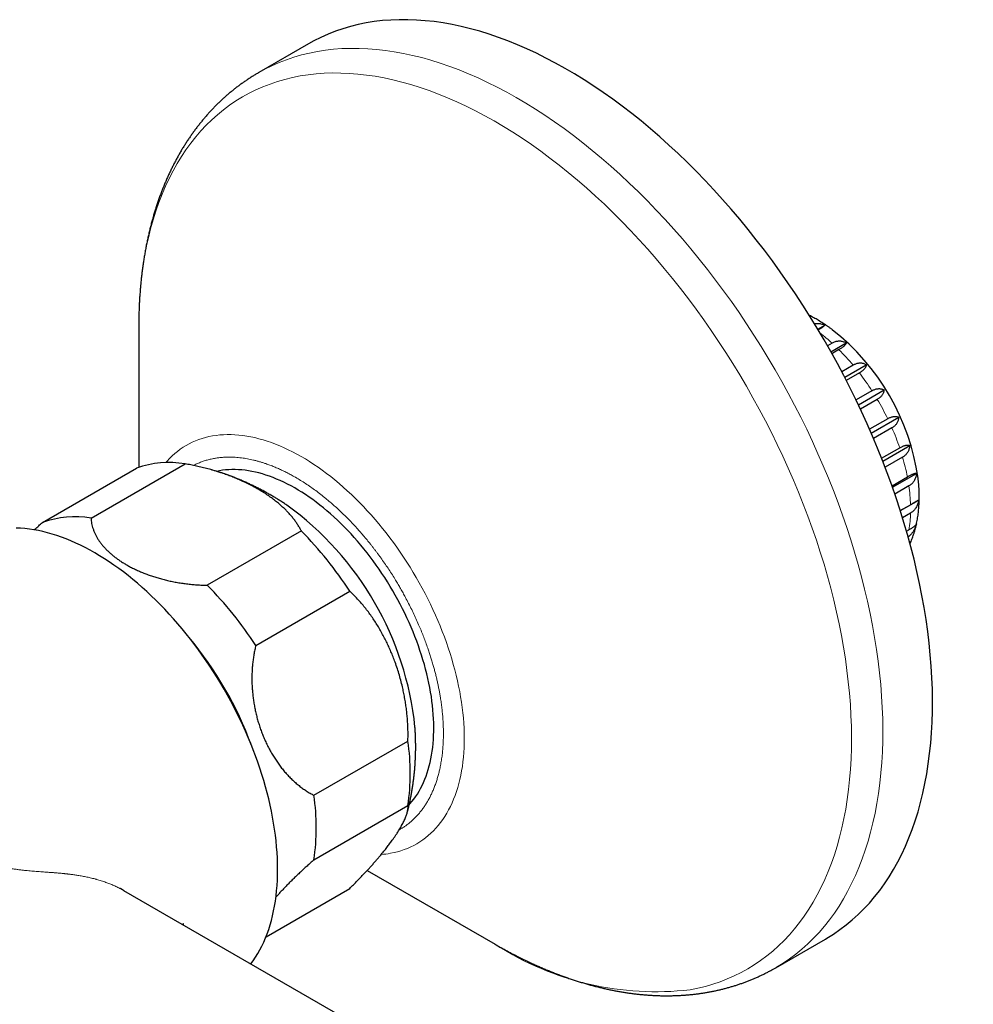
# Model space of a CAD drawing. Units: millimetres. Extents: x 8 to 782, y 12 to 403.
# Drawn here: x 614 to 679, y 191 to 258 of the extents above; entities that cross this region are included whole.
import ezdxf

# ---------------------------------------------------------------- set-up
doc = ezdxf.new("R2010")
doc.units = ezdxf.units.MM

msp = doc.modelspace()

# ---------------------------------------------------------------- linework, layer by layer
at = {"color": 7, "linetype": 'Continuous', "lineweight": 30}
for p, q in [((633.643, 256.392), (630.279, 254.45)), ((622.151, 237.278), (622.15, 237.2)), ((622.15, 237.2), (622.15, 227.706)), ((668.125, 237.064), (668.594, 237.334)), ((669.091, 236.122), (668.781, 235.943)), ((669.009, 235.54), (670.047, 236.139)), ((669.554, 235.681), (669.083, 235.408)), ((670.516, 234.632), (669.746, 234.187)), ((669.942, 233.813), (671.404, 234.657)), ((670.937, 234.107), (670.054, 233.597)), ((671.789, 232.901), (670.711, 232.279)), ((670.868, 231.952), (672.606, 232.955)), ((672.151, 232.316), (671.007, 231.656)), ((672.855, 231.007), (671.624, 230.296)), ((671.74, 230.032), (673.6, 231.106)), ((673.141, 230.386), (671.896, 229.668)), ((672.446, 228.325), (673.667, 229.03)), ((672.519, 228.139), (674.343, 229.192)), ((673.865, 228.402), (672.682, 227.719)), ((615.64, 223.979), (622.004, 227.653)), ((618.921, 224.273), (625.284, 227.946)), ((627.176, 227.515), (627.098, 227.537)), ((673.147, 226.456), (674.19, 227.059)), ((673.181, 226.359), (674.802, 227.295)), ((674.292, 226.451), (673.34, 225.901)), ((673.711, 224.78), (674.957, 225.499)), ((673.71, 224.78), (674.402, 225.179)), ((674.402, 224.616), (673.86, 224.303)), ((633.159, 223.401), (626.795, 219.727)), ((674.134, 223.381), (674.292, 223.471)), ((630.075, 215.647), (636.439, 219.321)), ((634.012, 205.499), (640.376, 209.173)), ((634.012, 201.126), (640.376, 204.8)), ((637.619, 200.411), (646.274, 195.413)), ((691.361, 158.508), (621.153, 199.038)), ((630.768, 195.924), (636.439, 199.198)), ((665.276, 193.826), (668.64, 195.768))]:
    msp.add_line(p, q, dxfattribs=at)
at = {"color": 252, "linetype": 'Continuous', "lineweight": 0}
for p, q in [((625.191, 196.812), (625.102, 196.758)), ((625.191, 196.708), (625.191, 196.812))]:
    msp.add_line(p, q, dxfattribs=at)
at = {"color": 7, "linetype": 'Continuous', "lineweight": 30, "flags": 128}
for points in [[(668.64, 195.768), (668.734, 195.823), (669.184, 196.102), (669.621, 196.402), (670.046, 196.722), (670.457, 197.062), (670.856, 197.422), (671.241, 197.801), (671.612, 198.2), (671.969, 198.618), (672.312, 199.055), (672.64, 199.511), (672.954, 199.984), (673.252, 200.476), (673.536, 200.985), (673.804, 201.511), (674.056, 202.055), (674.293, 202.614), (674.514, 203.19), (674.719, 203.781), (674.908, 204.388), (675.081, 205.009), (675.237, 205.645), (675.377, 206.295), (675.5, 206.959), (675.606, 207.636), (675.696, 208.325), (675.768, 209.026), (675.824, 209.739), (675.863, 210.464), (675.885, 211.199), (675.89, 211.944), (675.878, 212.699), (675.849, 213.463), (675.804, 214.236), (675.741, 215.017), (675.661, 215.805), (675.565, 216.6), (675.452, 217.402), (675.322, 218.21), (675.176, 219.024), (675.013, 219.842), (674.834, 220.664), (674.639, 221.49), (674.427, 222.32), (674.2, 223.152), (673.956, 223.985), (673.697, 224.821), (673.423, 225.657), (673.133, 226.493), (672.829, 227.33), (672.509, 228.165), (672.175, 228.999), (671.826, 229.831), (671.464, 230.66), (671.087, 231.486), (670.696, 232.309), (670.293, 233.127), (669.876, 233.94), (669.446, 234.748), (669.004, 235.55), (668.549, 236.346), (668.083, 237.134), (667.605, 237.915), (667.115, 238.688), (666.615, 239.452), (666.104, 240.207), (665.583, 240.953), (665.052, 241.688), (664.511, 242.412), (663.961, 243.125), (663.403, 243.827), (662.836, 244.516), (662.261, 245.193), (661.678, 245.857), (661.088, 246.507), (660.492, 247.143), (659.889, 247.765), (659.28, 248.372), (658.665, 248.963), (658.045, 249.539), (657.421, 250.099), (656.792, 250.642), (656.159, 251.169), (655.523, 251.678), (654.884, 252.17), (654.242, 252.644), (653.599, 253.099), (652.953, 253.537), (652.306, 253.955), (651.659, 254.354), (651.011, 254.734), (650.363, 255.094), (649.716, 255.434), (649.07, 255.755), (648.425, 256.055), (647.782, 256.334), (647.141, 256.592), (646.503, 256.83), (645.868, 257.047), (645.237, 257.242), (644.61, 257.416), (643.988, 257.569), (643.37, 257.7), (642.757, 257.809), (642.151, 257.897), (641.55, 257.962), (640.956, 258.006), (640.369, 258.028), (639.79, 258.028), (639.218, 258.007), (638.654, 257.963), (638.099, 257.897), (637.553, 257.81), (637.016, 257.701), (636.489, 257.57), (635.972, 257.418), (635.466, 257.244), (634.97, 257.049), (634.485, 256.833), (634.011, 256.595), (633.643, 256.392)], [(637.184, 222.446), (636.966, 222.702), (636.746, 222.954), (636.523, 223.2), (636.297, 223.441), (636.068, 223.676), (635.838, 223.906), (635.605, 224.13), (635.371, 224.348), (635.134, 224.56), (634.896, 224.765), (634.657, 224.965), (634.416, 225.157), (634.174, 225.343), (633.931, 225.523), (633.687, 225.695), (633.443, 225.861), (633.198, 226.019), (632.953, 226.17), (632.708, 226.314), (632.462, 226.451), (632.217, 226.579), (631.973, 226.701), (631.728, 226.814), (631.485, 226.92), (631.242, 227.018), (631.001, 227.108), (630.761, 227.19), (630.522, 227.264), (630.284, 227.33), (630.049, 227.387), (629.815, 227.437), (629.583, 227.478), (629.353, 227.511), (629.126, 227.536), (628.901, 227.553), (628.679, 227.561), (628.459, 227.561), (628.243, 227.553), (628.03, 227.537), (627.82, 227.512), (627.613, 227.479), (627.425, 227.441)], [(629.739, 194.082), (629.897, 194.298), (630.055, 194.533), (630.206, 194.777), (630.35, 195.03), (630.485, 195.291), (630.613, 195.561), (630.733, 195.839), (630.845, 196.125), (630.949, 196.419), (631.045, 196.721), (631.133, 197.031), (631.213, 197.347), (631.285, 197.671), (631.348, 198.001), (631.403, 198.338), (631.449, 198.681), (631.487, 199.031), (631.517, 199.386), (631.538, 199.747), (631.551, 200.114), (631.555, 200.486), (631.551, 200.862), (631.538, 201.243), (631.517, 201.629), (631.487, 202.018), (631.449, 202.412), (631.403, 202.809), (631.348, 203.209), (631.285, 203.613), (631.213, 204.019), (631.133, 204.427), (631.045, 204.838), (630.949, 205.251), (630.845, 205.665), (630.733, 206.081), (630.613, 206.498), (630.485, 206.915), (630.35, 207.333), (630.206, 207.751), (630.055, 208.17), (629.897, 208.587), (629.731, 209.004), (629.559, 209.421), (629.379, 209.836), (629.192, 210.249), (628.998, 210.661), (628.797, 211.07), (628.59, 211.477), (628.377, 211.882), (628.157, 212.284), (627.931, 212.682), (627.699, 213.077), (627.461, 213.468), (627.217, 213.856), (626.968, 214.238), (626.714, 214.617), (626.454, 214.991), (626.19, 215.359), (625.92, 215.723), (625.646, 216.08), (625.368, 216.432), (625.085, 216.778), (624.798, 217.118), (624.508, 217.451), (624.214, 217.778), (623.916, 218.097), (623.615, 218.409), (623.311, 218.714), (623.004, 219.012), (622.695, 219.301), (622.383, 219.583), (622.069, 219.856), (621.753, 220.121), (621.436, 220.377), (621.116, 220.625), (620.796, 220.864), (620.474, 221.094), (620.151, 221.314), (619.828, 221.525), (619.505, 221.727), (619.181, 221.919), (618.857, 222.101), (618.533, 222.273), (618.21, 222.435), (617.887, 222.587), (617.565, 222.729), (617.245, 222.86), (616.926, 222.981), (616.608, 223.092), (616.292, 223.191), (615.978, 223.281), (615.666, 223.359), (615.357, 223.427), (615.05, 223.484), (614.746, 223.529), (614.445, 223.565), (614.147, 223.589), (613.853, 223.602)], [(640.46, 204.861), (640.506, 204.912), (640.642, 205.07), (640.771, 205.236), (640.896, 205.408), (641.014, 205.588), (641.127, 205.774), (641.235, 205.966), (641.336, 206.166), (641.432, 206.371), (641.522, 206.583), (641.605, 206.801), (641.683, 207.025), (641.754, 207.255), (641.82, 207.49), (641.879, 207.731), (641.932, 207.977), (641.978, 208.228), (642.018, 208.484), (642.052, 208.745), (642.08, 209.011), (642.101, 209.281), (642.116, 209.555), (642.124, 209.833), (642.126, 210.115), (642.122, 210.401), (642.111, 210.69), (642.093, 210.983), (642.07, 211.278), (642.039, 211.577), (642.003, 211.878), (641.96, 212.182), (641.911, 212.487), (641.856, 212.795), (641.794, 213.105), (641.726, 213.416), (641.652, 213.729), (641.572, 214.043), (641.486, 214.358), (641.394, 214.674), (641.296, 214.99), (641.192, 215.306), (641.082, 215.623), (640.967, 215.94), (640.846, 216.256), (640.72, 216.572), (640.588, 216.887), (640.45, 217.2), (640.308, 217.513), (640.16, 217.825), (640.007, 218.134), (639.849, 218.442), (639.686, 218.748), (639.519, 219.052), (639.347, 219.353), (639.17, 219.651), (638.989, 219.947), (638.804, 220.24), (638.615, 220.529), (638.421, 220.815), (638.224, 221.097), (638.023, 221.375), (637.818, 221.65), (637.61, 221.92), (637.399, 222.185), (637.184, 222.446)], [(646.274, 195.413), (646.343, 195.373), (646.354, 195.367)]]:
    msp.add_lwpolyline(points, dxfattribs=at)
at = {"color": 252, "linetype": 'Continuous', "lineweight": 0, "flags": 128}
for points in [[(665.277, 193.826), (665.325, 193.854), (665.776, 194.132), (666.214, 194.429), (666.64, 194.747), (667.053, 195.085), (667.453, 195.443), (667.839, 195.821), (668.212, 196.218), (668.57, 196.634), (668.914, 197.069), (669.244, 197.523), (669.559, 197.995), (669.859, 198.485), (670.144, 198.992), (670.414, 199.517), (670.668, 200.058), (670.907, 200.616), (671.129, 201.19), (671.336, 201.78), (671.526, 202.385), (671.701, 203.006), (671.858, 203.64), (672, 204.289), (672.124, 204.951), (672.232, 205.626), (672.323, 206.314), (672.398, 207.015), (672.455, 207.727), (672.496, 208.45), (672.52, 209.184), (672.526, 209.928), (672.516, 210.682), (672.489, 211.445), (672.445, 212.217), (672.384, 212.997), (672.306, 213.785), (672.211, 214.58), (672.1, 215.381), (671.972, 216.189), (671.827, 217.001), (671.666, 217.819), (671.488, 218.641), (671.295, 219.467), (671.085, 220.296), (670.859, 221.127), (670.617, 221.961), (670.36, 222.796), (670.087, 223.632), (669.799, 224.469), (669.495, 225.305), (669.177, 226.141), (668.845, 226.975), (668.497, 227.807), (668.136, 228.636), (667.761, 229.463), (667.372, 230.286), (666.969, 231.104), (666.553, 231.918), (666.125, 232.727), (665.684, 233.529), (665.23, 234.326), (664.765, 235.115), (664.288, 235.897), (663.8, 236.67), (663.301, 237.435), (662.791, 238.191), (662.271, 238.938), (661.741, 239.674), (661.201, 240.399), (660.652, 241.114), (660.094, 241.816), (659.528, 242.507), (658.954, 243.185), (658.372, 243.85), (657.783, 244.502), (657.187, 245.139), (656.585, 245.762), (655.976, 246.371), (655.362, 246.964), (654.743, 247.541), (654.119, 248.102), (653.49, 248.647), (652.858, 249.176), (652.222, 249.687), (651.583, 250.18), (650.942, 250.656), (650.298, 251.113), (649.653, 251.552), (649.006, 251.972), (648.359, 252.374), (647.711, 252.755), (647.063, 253.118), (646.416, 253.46), (645.769, 253.782), (645.124, 254.084), (644.481, 254.365), (643.84, 254.626), (643.202, 254.866), (642.567, 255.084), (641.935, 255.282), (641.308, 255.458), (640.685, 255.613), (640.066, 255.746), (639.454, 255.857), (638.846, 255.947), (638.245, 256.015), (637.651, 256.061), (637.063, 256.085), (636.483, 256.087), (635.91, 256.068), (635.346, 256.026), (634.79, 255.963), (634.243, 255.878), (633.705, 255.771), (633.177, 255.642), (632.659, 255.492), (632.151, 255.32), (631.654, 255.127), (631.168, 254.913), (630.693, 254.678), (630.28, 254.45)], [(659.473, 192.329), (659.997, 192.433), (660.512, 192.559), (661.017, 192.705), (661.512, 192.872), (661.997, 193.061), (662.471, 193.269), (662.933, 193.499), (663.385, 193.749), (663.824, 194.019), (664.252, 194.309), (664.667, 194.619), (665.069, 194.949), (665.459, 195.298), (665.836, 195.666), (666.199, 196.053), (666.548, 196.459), (666.884, 196.883), (667.205, 197.325), (667.512, 197.785), (667.805, 198.263), (668.083, 198.758), (668.346, 199.269), (668.594, 199.797), (668.826, 200.341), (669.043, 200.901), (669.244, 201.476), (669.43, 202.066), (669.6, 202.67), (669.754, 203.289), (669.891, 203.921), (670.013, 204.567), (670.118, 205.225), (670.207, 205.896), (670.28, 206.579), (670.336, 207.273), (670.376, 207.978), (670.399, 208.693), (670.405, 209.419), (670.395, 210.154), (670.369, 210.898), (670.326, 211.651), (670.266, 212.411), (670.19, 213.179), (670.098, 213.954), (669.989, 214.735), (669.864, 215.522), (669.723, 216.315), (669.566, 217.112), (669.393, 217.913), (669.204, 218.718), (669, 219.526), (668.779, 220.337), (668.544, 221.15), (668.293, 221.964), (668.027, 222.779), (667.746, 223.595), (667.45, 224.41), (667.14, 225.224), (666.816, 226.037), (666.477, 226.849), (666.125, 227.657), (665.759, 228.463), (665.38, 229.265), (664.987, 230.064), (664.582, 230.857), (664.164, 231.645), (663.734, 232.428), (663.292, 233.204), (662.839, 233.973), (662.374, 234.735), (661.898, 235.49), (661.411, 236.236), (660.914, 236.973), (660.407, 237.7), (659.89, 238.418), (659.364, 239.125), (658.829, 239.822), (658.285, 240.507), (657.733, 241.18), (657.173, 241.841), (656.606, 242.489), (656.032, 243.124), (655.451, 243.746), (654.863, 244.353), (654.27, 244.946), (653.672, 245.525), (653.068, 246.088), (652.459, 246.635), (651.847, 247.166), (651.23, 247.681), (650.611, 248.179), (649.988, 248.66), (649.362, 249.124), (648.735, 249.57), (648.106, 249.998), (647.475, 250.408), (646.844, 250.799), (646.213, 251.171), (645.581, 251.524), (644.95, 251.858), (644.32, 252.172), (643.691, 252.466), (643.064, 252.741), (642.439, 252.995), (641.817, 253.228), (641.198, 253.442), (640.582, 253.634), (639.97, 253.806), (639.363, 253.957), (638.76, 254.086), (638.163, 254.195), (637.571, 254.282), (636.984, 254.349), (636.405, 254.394), (635.832, 254.417), (635.266, 254.419), (634.708, 254.4), (634.158, 254.36), (633.616, 254.298), (633.082, 254.215), (632.558, 254.111), (632.043, 253.985), (631.538, 253.839), (631.043, 253.672), (630.559, 253.483), (630.085, 253.275), (629.622, 253.045), (629.171, 252.795), (628.732, 252.525), (628.304, 252.235), (627.889, 251.925), (627.486, 251.595), (627.097, 251.246), (626.72, 250.878), (626.357, 250.491), (626.007, 250.085), (625.672, 249.661), (625.35, 249.219), (625.043, 248.759), (624.751, 248.281), (624.473, 247.786), (624.21, 247.275), (623.962, 246.747), (623.73, 246.203), (623.513, 245.643), (623.311, 245.068), (623.126, 244.478), (622.956, 243.874), (622.802, 243.255), (622.664, 242.623), (622.543, 241.977), (622.437, 241.319), (622.348, 240.648), (622.276, 239.965), (622.22, 239.271), (622.18, 238.566), (622.157, 237.851), (622.151, 237.278)], [(623.976, 228.029), (624.072, 228.139), (624.238, 228.315), (624.41, 228.484), (624.588, 228.643), (624.772, 228.794), (624.961, 228.935), (625.157, 229.068), (625.357, 229.191), (625.563, 229.305), (625.775, 229.41), (625.991, 229.506), (626.212, 229.592), (626.439, 229.668), (626.669, 229.735), (626.904, 229.792), (627.144, 229.84), (627.388, 229.878), (627.635, 229.906), (627.886, 229.924), (628.141, 229.933), (628.4, 229.932), (628.661, 229.921), (628.926, 229.901), (629.194, 229.871), (629.464, 229.831), (629.737, 229.781), (630.013, 229.722), (630.29, 229.653), (630.57, 229.574), (630.851, 229.486), (631.134, 229.389), (631.418, 229.282), (631.703, 229.166), (631.99, 229.041), (632.277, 228.906), (632.565, 228.763), (632.853, 228.611), (633.141, 228.449), (633.43, 228.279), (633.718, 228.101), (634.006, 227.914), (634.294, 227.718), (634.58, 227.514), (634.866, 227.303), (635.15, 227.083), (635.433, 226.855), (635.715, 226.62), (635.995, 226.377), (636.273, 226.127), (636.549, 225.87), (636.822, 225.606), (637.093, 225.335), (637.361, 225.058), (637.627, 224.774), (637.889, 224.484), (638.148, 224.188), (638.404, 223.886), (638.656, 223.578), (638.904, 223.265), (639.149, 222.947), (639.389, 222.624), (639.625, 222.296), (639.857, 221.964), (640.084, 221.627), (640.306, 221.286), (640.523, 220.942), (640.736, 220.594), (640.943, 220.242), (641.145, 219.888), (641.341, 219.53), (641.532, 219.17), (641.717, 218.808), (641.896, 218.443), (642.07, 218.077), (642.237, 217.709), (642.398, 217.339), (642.552, 216.969), (642.701, 216.598), (642.842, 216.225), (642.977, 215.853), (643.106, 215.481), (643.227, 215.108), (643.342, 214.736), (643.449, 214.365), (643.55, 213.995), (643.643, 213.626), (643.73, 213.258), (643.809, 212.892), (643.881, 212.528), (643.945, 212.166), (644.002, 211.806), (644.052, 211.449), (644.094, 211.095), (644.129, 210.745), (644.156, 210.397), (644.175, 210.054), (644.187, 209.714), (644.192, 209.378), (644.189, 209.047), (644.178, 208.72), (644.16, 208.398), (644.135, 208.081), (644.102, 207.769), (644.061, 207.462), (644.013, 207.162), (643.957, 206.867), (643.894, 206.578), (643.824, 206.295), (643.747, 206.019), (643.662, 205.75), (643.57, 205.487), (643.471, 205.231), (643.365, 204.983), (643.251, 204.742), (643.131, 204.508), (643.004, 204.282), (642.871, 204.064), (642.73, 203.854), (642.584, 203.652), (642.43, 203.458), (642.271, 203.273), (642.105, 203.096), (641.933, 202.928), (641.755, 202.768), (641.571, 202.618), (641.381, 202.476), (641.186, 202.344), (640.985, 202.22), (640.779, 202.106), (640.568, 202.001), (640.351, 201.906), (640.13, 201.82), (639.904, 201.743), (639.673, 201.677), (639.438, 201.619), (639.199, 201.572), (639.199, 201.572)]]:
    msp.add_lwpolyline(points, dxfattribs=at)
at = {"color": 252, "linetype": 'Continuous', "lineweight": 0}
for centre, radius, start, end in [((660.274, 226.459), 13.081, 47.61741, 52.26324), ((658.447, 224.538), 15.733, 39.90508, 45.08902), ((657.035, 223.387), 17.556, 32.81584, 37.63438), ((656.711, 223.17), 17.945, 25.89257, 30.64104), ((657.753, 223.636), 16.804, 18.72503, 23.68633), ((660.03, 224.343), 14.418, 10.8597, 16.35439), ((663.041, 224.837), 11.365, 1.7224, 8.16224), ((666.09, 224.837), 8.314, 350.54615, 358.47922), ((638.137, 207.598), 6.119, 274.05184, 279.99331), ((657.155, 212.167), 19.973, 237.2617, 276.66371)]:
    msp.add_arc(centre, radius, start, end, dxfattribs=at)
at = {"color": 7, "linetype": 'Continuous', "lineweight": 30}
for centre, radius, start, end in [((659.539, 224.803), 15.528, 8.03763, 51.97666), ((624.203, 221.557), 6.48, 80.39022, 109.82882), ((619.724, 207.943), 21.241, 5.8726, 54.12397), ((617.843, 217.833), 6.529, 80.50198, 109.71706), ((614.877, 205.347), 25.693, 32.94707, 44.64208), ((608.451, 201.623), 25.773, 32.96512, 44.62402), ((606.61, 200.372), 24.684, 20.1629, 39.83172), ((625.435, 206.986), 15.1, 351.67266, 8.32734), ((619.204, 203.313), 14.968, 351.59883, 8.40117)]:
    msp.add_arc(centre, radius, start, end, dxfattribs=at)
for points, knots in [([(630.28, 254.45), (630.265, 254.441), (630.18, 254.392), (630.027, 254.301), (629.821, 254.174), (629.618, 254.044), (629.418, 253.909), (629.219, 253.771), (629.022, 253.63), (628.828, 253.485), (628.636, 253.336), (628.446, 253.183), (628.258, 253.027), (628.073, 252.867), (627.89, 252.703), (627.709, 252.536), (627.531, 252.365), (627.355, 252.191), (627.181, 252.013), (627.01, 251.831), (626.842, 251.646), (626.675, 251.457), (626.512, 251.265), (626.351, 251.069), (626.192, 250.869), (626.037, 250.666), (625.883, 250.459), (625.733, 250.249), (625.585, 250.036), (625.44, 249.818), (625.298, 249.598), (625.159, 249.374), (625.022, 249.147), (624.888, 248.916), (624.757, 248.682), (624.629, 248.444), (624.505, 248.203), (624.383, 247.959), (624.264, 247.712), (624.148, 247.462), (624.035, 247.208), (623.925, 246.951), (623.818, 246.691), (623.715, 246.428), (623.615, 246.162), (623.517, 245.893), (623.424, 245.621), (623.333, 245.346), (623.245, 245.068), (623.161, 244.788), (623.08, 244.505), (623.003, 244.219), (622.929, 243.93), (622.858, 243.639), (622.79, 243.345), (622.726, 243.048), (622.665, 242.749), (622.607, 242.448), (622.553, 242.144), (622.503, 241.838), (622.455, 241.53), (622.411, 241.219), (622.371, 240.907), (622.334, 240.592), (622.3, 240.275), (622.27, 239.956), (622.243, 239.635), (622.219, 239.312), (622.199, 238.987), (622.183, 238.661), (622.17, 238.332), (622.16, 238.002), (622.153, 237.67), (622.151, 237.429), (622.151, 237.299), (622.151, 237.28)], [0, 0, 0, 0, 0.002888, 0.016078, 0.029276, 0.042481, 0.055696, 0.068923, 0.082162, 0.095416, 0.108686, 0.121973, 0.135279, 0.148605, 0.161953, 0.175324, 0.188719, 0.20214, 0.215587, 0.229062, 0.242566, 0.256099, 0.269662, 0.283257, 0.296884, 0.310543, 0.324235, 0.33796, 0.35172, 0.365513, 0.379341, 0.393202, 0.407098, 0.421028, 0.434991, 0.448988, 0.463018, 0.47708, 0.491175, 0.5053, 0.519457, 0.533643, 0.547858, 0.562101, 0.576372, 0.590669, 0.604991, 0.619337, 0.633707, 0.648098, 0.662511, 0.676943, 0.691395, 0.705864, 0.72035, 0.734851, 0.749368, 0.763898, 0.77844, 0.792995, 0.80756, 0.822135, 0.836719, 0.851312, 0.865912, 0.880518, 0.895131, 0.909749, 0.924373, 0.939, 0.953631, 0.968265, 0.982902, 0.997542, 1, 1, 1, 1]), ([(669.104, 237.036), (669.093, 237.044), (669.033, 237.09), (668.922, 237.17), (668.771, 237.276), (668.62, 237.379), (668.467, 237.479), (668.314, 237.575), (668.159, 237.669), (668.004, 237.759), (667.848, 237.846), (667.697, 237.927), (667.597, 237.978), (667.55, 238.002)], [0, 0, 0, 0, 0.021977, 0.120277, 0.218719, 0.317291, 0.41598, 0.514773, 0.613654, 0.712606, 0.811606, 0.910633, 1, 1, 1, 1]), ([(668.594, 237.334), (668.555, 237.349), (668.479, 237.378), (668.361, 237.409), (668.242, 237.431), (668.124, 237.44), (668.011, 237.439), (667.939, 237.429), (667.906, 237.424)], [0, 0, 0, 0, 0.168374, 0.336732, 0.509154, 0.681556, 0.850202, 1, 1, 1, 1]), ([(668.594, 237.334), (668.587, 237.327), (668.574, 237.311), (668.542, 237.283), (668.501, 237.25), (668.451, 237.212), (668.391, 237.17), (668.32, 237.124), (668.241, 237.075), (668.18, 237.038), (668.15, 237.02)], [0, 0, 0, 0, 0.123597, 0.247182, 0.373751, 0.500305, 0.624101, 0.747886, 0.876021, 1, 1, 1, 1]), ([(670.047, 236.139), (670.013, 236.154), (669.944, 236.184), (669.837, 236.217), (669.728, 236.241), (669.618, 236.252), (669.508, 236.251), (669.398, 236.238), (669.288, 236.211), (669.185, 236.172), (669.121, 236.138), (669.091, 236.122)], [0, 0, 0, 0, 0.110959, 0.221907, 0.335534, 0.449147, 0.560285, 0.671412, 0.786445, 0.901471, 1, 1, 1, 1]), ([(670.047, 236.139), (670.043, 236.125), (670.035, 236.098), (670.01, 236.052), (669.976, 236.005), (669.93, 235.954), (669.875, 235.902), (669.808, 235.847), (669.73, 235.79), (669.645, 235.734), (669.583, 235.698), (669.554, 235.681)], [0, 0, 0, 0, 0.110959, 0.221907, 0.335534, 0.449147, 0.560285, 0.671412, 0.786445, 0.901471, 1, 1, 1, 1]), ([(671.404, 234.657), (671.372, 234.673), (671.308, 234.703), (671.207, 234.736), (671.102, 234.758), (670.999, 234.765), (670.902, 234.761), (670.809, 234.747), (670.715, 234.722), (670.635, 234.692), (670.568, 234.661), (670.533, 234.641), (670.516, 234.632)], [0, 0, 0, 0, 0.117988, 0.235961, 0.357216, 0.478453, 0.57822, 0.677979, 0.780549, 0.883114, 0.941483, 1, 1, 1, 1]), ([(671.404, 234.657), (671.402, 234.638), (671.397, 234.598), (671.377, 234.537), (671.347, 234.474), (671.305, 234.41), (671.252, 234.347), (671.188, 234.284), (671.112, 234.221), (671.028, 234.161), (670.966, 234.124), (670.937, 234.107)], [0, 0, 0, 0, 0.110959, 0.221907, 0.335534, 0.449147, 0.560285, 0.671412, 0.786445, 0.901471, 1, 1, 1, 1]), ([(671.789, 232.901), (671.82, 232.918), (671.882, 232.952), (671.977, 232.991), (672.071, 233.019), (672.164, 233.037), (672.253, 233.043), (672.338, 233.04), (672.422, 233.026), (672.493, 233.006), (672.555, 232.981), (672.589, 232.964), (672.606, 232.955)], [0, 0, 0, 0, 0.1047284, 0.2094595, 0.3176913, 0.425931, 0.5305619, 0.6352019, 0.7425199, 0.8498483, 0.924835, 1, 1, 1, 1]), ([(672.606, 232.955), (672.604, 232.93), (672.601, 232.879), (672.583, 232.801), (672.555, 232.724), (672.515, 232.648), (672.463, 232.575), (672.4, 232.503), (672.325, 232.434), (672.241, 232.371), (672.179, 232.333), (672.151, 232.316)], [0, 0, 0, 0, 0.110959, 0.221907, 0.335534, 0.449147, 0.560285, 0.671412, 0.786445, 0.901471, 1, 1, 1, 1]), ([(672.855, 231.007), (672.886, 231.024), (672.948, 231.058), (673.04, 231.098), (673.129, 231.13), (673.216, 231.151), (673.297, 231.162), (673.374, 231.165), (673.446, 231.158), (673.507, 231.144), (673.559, 231.127), (673.586, 231.113), (673.6, 231.106)], [0, 0, 0, 0, 0.104728, 0.209459, 0.317691, 0.425931, 0.530562, 0.635202, 0.74252, 0.849848, 0.924835, 1, 1, 1, 1]), ([(673.6, 231.106), (673.598, 231.076), (673.594, 231.014), (673.576, 230.922), (673.547, 230.832), (673.506, 230.745), (673.454, 230.662), (673.391, 230.583), (673.315, 230.508), (673.232, 230.442), (673.17, 230.404), (673.141, 230.386)], [0, 0, 0, 0, 0.110959, 0.221907, 0.335534, 0.449147, 0.560285, 0.671412, 0.786445, 0.901471, 1, 1, 1, 1]), ([(673.667, 229.03), (673.698, 229.048), (673.76, 229.082), (673.849, 229.125), (673.934, 229.16), (674.015, 229.187), (674.088, 229.205), (674.156, 229.215), (674.219, 229.217), (674.269, 229.213), (674.311, 229.204), (674.332, 229.196), (674.343, 229.192)], [0, 0, 0, 0, 0.104728, 0.209459, 0.317691, 0.425931, 0.530562, 0.635202, 0.74252, 0.849848, 0.924835, 1, 1, 1, 1]), ([(674.343, 229.192), (674.34, 229.156), (674.333, 229.086), (674.312, 228.982), (674.28, 228.88), (674.236, 228.783), (674.182, 228.692), (674.117, 228.606), (674.04, 228.527), (673.956, 228.458), (673.894, 228.42), (673.865, 228.402)], [0, 0, 0, 0, 0.110959, 0.221907, 0.335534, 0.449147, 0.560285, 0.671412, 0.786445, 0.901471, 1, 1, 1, 1]), ([(633.159, 223.401), (633.122, 223.471), (633.049, 223.611), (632.923, 223.818), (632.784, 224.024), (632.633, 224.228), (632.469, 224.428), (632.299, 224.62), (632.123, 224.804), (631.942, 224.98), (631.752, 225.152), (631.533, 225.339), (631.279, 225.54), (630.987, 225.752), (630.68, 225.958), (630.385, 226.142), (630.105, 226.304), (629.845, 226.446), (629.578, 226.584), (629.334, 226.703), (629.115, 226.804), (628.884, 226.906), (628.608, 227.021), (628.284, 227.148), (627.945, 227.271), (627.59, 227.39), (627.218, 227.505), (626.836, 227.612), (626.45, 227.71), (626.063, 227.798), (625.677, 227.878), (625.415, 227.924), (625.284, 227.946)], [0, 0, 0, 0, 0.032728, 0.065456, 0.098522, 0.131608, 0.164695, 0.197762, 0.228243, 0.258739, 0.289234, 0.319716, 0.359946, 0.400548, 0.441166, 0.481768, 0.512647, 0.54354, 0.574432, 0.605311, 0.626098, 0.646885, 0.680574, 0.714272, 0.747961, 0.784146, 0.82033, 0.857147, 0.893964, 0.929305, 0.964659, 1, 1, 1, 1]), ([(632.174, 225.152), (632.101, 225.201), (631.952, 225.301), (631.725, 225.448), (631.494, 225.592), (631.261, 225.733), (631.027, 225.871), (630.79, 226.004), (630.552, 226.134), (630.312, 226.26), (630.071, 226.383), (629.828, 226.501), (629.584, 226.616), (629.338, 226.727), (629.091, 226.834), (628.843, 226.937), (628.593, 227.036), (628.342, 227.131), (628.09, 227.222), (627.836, 227.309), (627.582, 227.392), (627.387, 227.453), (627.276, 227.485), (627.251, 227.493)], [0, 0, 0, 0, 0.048536, 0.098354, 0.14811, 0.197819, 0.247477, 0.297082, 0.346631, 0.396124, 0.44556, 0.494937, 0.544257, 0.593519, 0.642724, 0.691872, 0.740963, 0.789999, 0.838979, 0.887904, 0.936776, 0.985593, 1, 1, 1, 1]), ([(674.802, 227.295), (674.79, 227.296), (674.766, 227.297), (674.721, 227.292), (674.667, 227.28), (674.605, 227.26), (674.535, 227.234), (674.458, 227.2), (674.371, 227.158), (674.282, 227.111), (674.219, 227.075), (674.19, 227.059)], [0, 0, 0, 0, 0.110959, 0.221907, 0.335534, 0.449147, 0.560285, 0.671412, 0.786445, 0.901471, 1, 1, 1, 1]), ([(674.802, 227.295), (674.797, 227.256), (674.786, 227.178), (674.758, 227.065), (674.721, 226.954), (674.673, 226.849), (674.616, 226.752), (674.547, 226.661), (674.468, 226.578), (674.382, 226.507), (674.32, 226.468), (674.292, 226.451)], [0, 0, 0, 0, 0.110959, 0.221907, 0.335534, 0.449147, 0.560285, 0.671412, 0.786445, 0.901471, 1, 1, 1, 1]), ([(674.368, 222.538), (674.37, 222.542), (674.394, 222.594), (674.438, 222.699), (674.5, 222.853), (674.558, 223.01), (674.613, 223.17), (674.664, 223.333), (674.712, 223.499), (674.756, 223.669), (674.796, 223.841), (674.833, 224.015), (674.866, 224.193), (674.895, 224.372), (674.92, 224.555), (674.942, 224.739), (674.96, 224.925), (674.974, 225.114), (674.984, 225.304), (674.99, 225.497), (674.992, 225.69), (674.991, 225.886), (674.985, 226.082), (674.976, 226.281), (674.963, 226.48), (674.946, 226.68), (674.93, 226.845), (674.918, 226.944), (674.915, 226.975)], [0, 0, 0, 0, 0.002554, 0.041099, 0.079921, 0.119014, 0.158372, 0.197988, 0.237849, 0.277945, 0.318262, 0.358785, 0.399498, 0.440384, 0.481427, 0.52261, 0.563917, 0.60533, 0.646836, 0.688419, 0.730068, 0.771769, 0.813514, 0.855291, 0.897092, 0.938911, 0.980744, 1, 1, 1, 1]), ([(674.957, 225.499), (674.949, 225.495), (674.933, 225.485), (674.897, 225.464), (674.852, 225.439), (674.798, 225.408), (674.735, 225.371), (674.663, 225.329), (674.58, 225.282), (674.493, 225.231), (674.43, 225.195), (674.402, 225.179)], [0, 0, 0, 0, 0.110664, 0.221906, 0.33514, 0.449146, 0.559845, 0.671412, 0.785899, 0.901472, 1, 1, 1, 1]), ([(674.957, 225.499), (674.949, 225.458), (674.933, 225.375), (674.897, 225.255), (674.852, 225.138), (674.798, 225.028), (674.735, 224.925), (674.663, 224.831), (674.58, 224.746), (674.493, 224.673), (674.43, 224.634), (674.402, 224.616)], [0, 0, 0, 0, 0.110664, 0.221906, 0.33514, 0.449146, 0.559845, 0.671412, 0.785899, 0.901472, 1, 1, 1, 1]), ([(618.921, 224.273), (618.925, 224.211), (618.933, 224.088), (618.962, 223.904), (619.004, 223.721), (619.06, 223.537), (619.13, 223.353), (619.213, 223.17), (619.31, 222.988), (619.419, 222.809), (619.54, 222.634), (619.672, 222.463), (619.816, 222.295), (619.973, 222.129), (620.142, 221.967), (620.323, 221.807), (620.515, 221.651), (620.719, 221.498), (620.937, 221.349), (621.167, 221.203), (621.409, 221.062), (621.662, 220.926), (621.927, 220.794), (622.202, 220.669), (622.488, 220.55), (622.781, 220.439), (623.081, 220.335), (623.386, 220.239), (623.701, 220.15), (624.024, 220.068), (624.355, 219.994), (624.694, 219.928), (625.04, 219.871), (625.388, 219.823), (625.738, 219.784), (626.087, 219.756), (626.44, 219.735), (626.676, 219.73), (626.795, 219.727)], [0, 0, 0, 0, 0.026101, 0.052214, 0.078315, 0.104831, 0.131348, 0.158274, 0.185213, 0.21214, 0.23864, 0.265161, 0.291683, 0.318183, 0.345195, 0.372229, 0.399263, 0.426275, 0.454202, 0.482141, 0.510068, 0.538423, 0.566779, 0.59553, 0.624281, 0.65316, 0.681501, 0.709969, 0.738437, 0.76734, 0.796242, 0.825598, 0.854953, 0.884459, 0.913192, 0.942077, 0.970961, 1, 1, 1, 1]), ([(615.078, 223.479), (615.093, 223.492), (615.191, 223.583), (615.378, 223.75), (615.553, 223.903), (615.64, 223.979)], [0, 0, 0, 0, 0.081708, 0.540856, 1, 1, 1, 1]), ([(674.802, 223.883), (674.79, 223.84), (674.766, 223.754), (674.721, 223.63), (674.667, 223.511), (674.605, 223.397), (674.535, 223.293), (674.458, 223.197), (674.371, 223.11), (674.297, 223.048), (674.251, 223.019), (674.238, 223.01)], [0, 0, 0, 0, 0.117344, 0.234675, 0.35484, 0.474991, 0.592524, 0.710045, 0.831697, 0.953342, 1, 1, 1, 1]), ([(674.802, 223.883), (674.797, 223.872), (674.786, 223.851), (674.758, 223.814), (674.721, 223.774), (674.673, 223.73), (674.616, 223.683), (674.547, 223.632), (674.468, 223.579), (674.382, 223.525), (674.32, 223.488), (674.292, 223.471)], [0, 0, 0, 0, 0.110959, 0.221907, 0.335534, 0.449147, 0.560285, 0.671412, 0.786445, 0.901471, 1, 1, 1, 1]), ([(640.376, 209.173), (640.378, 209.295), (640.384, 209.538), (640.38, 209.903), (640.367, 210.268), (640.344, 210.633), (640.312, 211.001), (640.269, 211.371), (640.217, 211.743), (640.155, 212.114), (640.084, 212.482), (639.997, 212.877), (639.892, 213.299), (639.765, 213.745), (639.625, 214.185), (639.481, 214.593), (639.336, 214.969), (639.192, 215.315), (639.04, 215.655), (638.879, 215.989), (638.708, 216.322), (638.525, 216.653), (638.33, 216.982), (638.127, 217.303), (637.916, 217.616), (637.694, 217.922), (637.462, 218.222), (637.218, 218.515), (636.966, 218.796), (636.707, 219.066), (636.528, 219.236), (636.439, 219.321)], [0, 0, 0, 0, 0.031513, 0.063052, 0.0946, 0.126142, 0.157656, 0.190051, 0.22247, 0.254899, 0.287321, 0.319716, 0.360085, 0.400485, 0.440885, 0.481255, 0.514364, 0.547499, 0.580641, 0.613775, 0.646884, 0.681606, 0.716358, 0.75112, 0.785871, 0.820591, 0.856448, 0.892345, 0.928252, 0.964145, 1, 1, 1, 1]), ([(630.075, 215.647), (630.051, 215.546), (630.004, 215.344), (629.946, 215.036), (629.898, 214.725), (629.861, 214.408), (629.833, 214.086), (629.816, 213.759), (629.81, 213.431), (629.814, 213.104), (629.829, 212.779), (629.855, 212.457), (629.89, 212.135), (629.935, 211.812), (629.991, 211.488), (630.058, 211.164), (630.135, 210.844), (630.222, 210.523), (630.321, 210.203), (630.431, 209.885), (630.55, 209.572), (630.681, 209.262), (630.823, 208.956), (630.976, 208.655), (631.139, 208.361), (631.31, 208.076), (631.49, 207.802), (631.678, 207.538), (631.874, 207.283), (632.081, 207.036), (632.298, 206.798), (632.525, 206.57), (632.759, 206.355), (632.999, 206.154), (633.245, 205.968), (633.495, 205.796), (633.75, 205.638), (633.925, 205.546), (634.012, 205.499)], [0, 0, 0, 0, 0.026131, 0.052286, 0.078441, 0.104573, 0.131452, 0.158356, 0.185259, 0.21214, 0.238554, 0.264989, 0.291424, 0.317839, 0.344937, 0.372057, 0.399177, 0.426275, 0.454234, 0.482215, 0.510197, 0.538155, 0.566894, 0.595658, 0.624422, 0.65316, 0.681617, 0.710098, 0.73858, 0.767035, 0.796377, 0.825748, 0.855119, 0.884459, 0.91333, 0.942231, 0.971131, 1, 1, 1, 1]), ([(640.328, 204.328), (640.329, 204.328), (640.353, 204.417), (640.397, 204.594), (640.46, 204.858), (640.519, 205.125), (640.574, 205.393), (640.624, 205.662), (640.671, 205.933), (640.713, 206.205), (640.751, 206.478), (640.785, 206.753), (640.814, 207.029), (640.84, 207.306), (640.861, 207.584), (640.877, 207.864), (640.89, 208.144), (640.898, 208.426), (640.901, 208.708), (640.9, 208.991), (640.895, 209.275), (640.885, 209.561), (640.871, 209.842), (640.859, 210.028), (640.853, 210.118)], [0, 0, 0, 0, 0.000486, 0.04698, 0.093577, 0.140277, 0.187084, 0.234, 0.281028, 0.328171, 0.375433, 0.422818, 0.470328, 0.517968, 0.565742, 0.613655, 0.66171, 0.709912, 0.758265, 0.806773, 0.855439, 0.904268, 0.953262, 1, 1, 1, 1]), ([(636.439, 199.198), (636.504, 199.262), (636.635, 199.391), (636.826, 199.583), (637.014, 199.774), (637.198, 199.964), (637.378, 200.153), (637.554, 200.34), (637.723, 200.524), (637.891, 200.708), (638.056, 200.894), (638.22, 201.081), (638.378, 201.266), (638.555, 201.476), (638.747, 201.71), (638.949, 201.966), (639.14, 202.216), (639.299, 202.434), (639.431, 202.62), (639.539, 202.778), (639.641, 202.933), (639.737, 203.084), (639.827, 203.231), (639.912, 203.377), (639.991, 203.52), (640.064, 203.66), (640.13, 203.796), (640.189, 203.928), (640.24, 204.055), (640.284, 204.176), (640.32, 204.291), (640.348, 204.402), (640.368, 204.51), (640.38, 204.614), (640.384, 204.711), (640.378, 204.77), (640.376, 204.8)], [0, 0, 0, 0, 0.0261666, 0.0523333, 0.0785826, 0.104832, 0.1312343, 0.1576565, 0.1836425, 0.2096466, 0.2371229, 0.2645993, 0.292158, 0.3197167, 0.3599773, 0.400238, 0.4407454, 0.4812528, 0.5087686, 0.5362891, 0.5638048, 0.5914958, 0.6191917, 0.6468826, 0.6757075, 0.7045324, 0.7334502, 0.762368, 0.7914661, 0.8205892, 0.8492172, 0.8778698, 0.9083383, 0.9388066, 0.9694034, 1, 1, 1, 1]), ([(634.012, 201.126), (633.933, 201.057), (633.775, 200.919), (633.543, 200.711), (633.315, 200.504), (633.091, 200.295), (632.869, 200.085), (632.651, 199.874), (632.439, 199.665), (632.235, 199.459), (632.038, 199.256), (631.85, 199.057), (631.668, 198.86), (631.531, 198.709), (631.456, 198.624), (631.437, 198.602)], [0, 0, 0, 0, 0.079927, 0.159924, 0.239924, 0.319853, 0.402069, 0.484357, 0.566646, 0.648865, 0.729657, 0.810512, 0.891369, 0.972162, 1, 1, 1, 1]), ([(621.153, 199.038), (621.147, 199.042), (621.135, 199.049), (621.118, 199.059), (621.104, 199.067), (621.092, 199.075), (621.08, 199.082), (621.068, 199.09), (621.056, 199.097), (621.044, 199.105), (621.034, 199.111), (621.026, 199.117), (621.019, 199.121), (621.013, 199.125), (621.008, 199.129), (621.002, 199.132), (620.996, 199.136), (620.99, 199.141), (620.984, 199.145), (620.978, 199.149), (620.973, 199.153), (620.969, 199.156), (620.965, 199.158), (620.961, 199.161), (620.957, 199.165), (620.951, 199.168), (620.946, 199.172), (620.942, 199.176), (620.938, 199.178), (620.935, 199.181), (620.933, 199.183), (620.93, 199.184), (620.928, 199.186), (620.926, 199.188), (620.923, 199.19), (620.921, 199.191), (620.921, 199.192), (620.921, 199.192), (620.921, 199.192)], [0, 0, 0, 0, 0.042868, 0.0807408, 0.1136085, 0.1424048, 0.1723124, 0.2035374, 0.2365952, 0.2711688, 0.3032916, 0.3263629, 0.3470995, 0.3655018, 0.3829464, 0.4029921, 0.4253858, 0.4504571, 0.477369, 0.5017476, 0.5233192, 0.5416155, 0.5579554, 0.5769624, 0.5990327, 0.6321581, 0.6648856, 0.6955947, 0.7212977, 0.7452278, 0.7673458, 0.7880569, 0.811525, 0.8388408, 0.8912306, 0.9413446, 0.9876042, 1, 1, 1, 1]), ([(646.357, 195.366), (646.393, 195.345), (646.522, 195.27), (646.744, 195.146), (647.022, 194.993), (647.3, 194.844), (647.579, 194.698), (647.858, 194.556), (648.137, 194.417), (648.416, 194.281), (648.695, 194.15), (648.975, 194.021), (649.254, 193.897), (649.534, 193.776), (649.813, 193.658), (650.093, 193.545), (650.372, 193.435), (650.651, 193.329), (650.93, 193.226), (651.209, 193.127), (651.488, 193.032), (651.766, 192.941), (652.044, 192.854), (652.322, 192.77), (652.599, 192.691), (652.876, 192.615), (653.152, 192.543), (653.428, 192.475), (653.703, 192.411), (653.978, 192.351), (654.252, 192.294), (654.525, 192.242), (654.798, 192.194), (655.07, 192.15), (655.341, 192.109), (655.611, 192.073), (655.881, 192.04), (656.149, 192.012), (656.416, 191.988), (656.683, 191.967), (656.948, 191.951), (657.213, 191.938), (657.476, 191.93), (657.738, 191.926), (657.999, 191.925), (658.258, 191.929), (658.516, 191.936), (658.773, 191.948), (659.029, 191.963), (659.283, 191.983), (659.536, 192.006), (659.788, 192.034), (660.038, 192.065), (660.286, 192.1), (660.533, 192.139), (660.779, 192.182), (661.022, 192.229), (661.265, 192.28), (661.505, 192.335), (661.744, 192.394), (661.981, 192.456), (662.217, 192.523), (662.451, 192.593), (662.683, 192.667), (662.913, 192.745), (663.141, 192.827), (663.368, 192.912), (663.593, 193.002), (663.816, 193.095), (664.037, 193.192), (664.256, 193.292), (664.473, 193.397), (664.688, 193.505), (664.901, 193.617), (665.098, 193.724), (665.222, 193.795), (665.276, 193.827)], [0, 0, 0, 0, 0.005519, 0.01953, 0.033543, 0.047559, 0.061576, 0.075595, 0.089614, 0.103634, 0.117653, 0.131672, 0.14569, 0.159707, 0.173721, 0.187733, 0.201741, 0.215745, 0.229745, 0.243739, 0.257727, 0.271709, 0.285683, 0.299649, 0.313606, 0.327553, 0.34149, 0.355415, 0.369328, 0.383229, 0.397115, 0.410987, 0.424843, 0.438684, 0.452507, 0.466313, 0.480101, 0.49387, 0.507619, 0.521349, 0.535057, 0.548745, 0.562411, 0.576055, 0.589677, 0.603276, 0.616853, 0.630408, 0.643939, 0.657449, 0.670935, 0.6844, 0.697843, 0.711264, 0.724665, 0.738045, 0.751405, 0.764747, 0.77807, 0.791376, 0.804665, 0.817939, 0.831198, 0.844445, 0.857679, 0.870903, 0.884117, 0.897323, 0.910522, 0.923716, 0.936907, 0.950095, 0.963282, 0.97647, 0.98966, 1, 1, 1, 1])]:
    msp.add_open_spline(points, degree=3, knots=knots, dxfattribs=at)
at = {"color": 252, "linetype": 'Continuous', "lineweight": 0}
for points, knots in [([(625.857, 227.839), (625.886, 227.855), (625.997, 227.914), (626.197, 228.003), (626.455, 228.105), (626.722, 228.191), (626.995, 228.264), (627.183, 228.3), (627.277, 228.318)], [0, 0, 0, 0, 0.068169, 0.254577, 0.440751, 0.626904, 0.813249, 1, 1, 1, 1]), ([(627.277, 228.318), (627.357, 228.331), (627.519, 228.358), (627.766, 228.384), (628.017, 228.4), (628.254, 228.405), (628.476, 228.402), (628.681, 228.392), (628.893, 228.375), (629.103, 228.352), (629.311, 228.323), (629.512, 228.289), (629.715, 228.249), (629.919, 228.204), (630.125, 228.152), (630.332, 228.095), (630.54, 228.032), (630.774, 227.955), (631.034, 227.862), (631.319, 227.75), (631.606, 227.628), (631.893, 227.496), (632.182, 227.353), (632.471, 227.2), (632.779, 227.027), (633.106, 226.832), (633.45, 226.613), (633.793, 226.381), (634.135, 226.136), (634.475, 225.877), (634.798, 225.619), (635.103, 225.364), (635.389, 225.114), (635.673, 224.856), (635.954, 224.59), (636.232, 224.316), (636.508, 224.034), (636.777, 223.748), (637.039, 223.459), (637.293, 223.168), (637.544, 222.871), (637.752, 222.616), (637.918, 222.407), (638.045, 222.244), (638.17, 222.08), (638.295, 221.915), (638.418, 221.747), (638.583, 221.52), (638.787, 221.229), (639.028, 220.874), (639.263, 220.515), (639.475, 220.177), (639.666, 219.861), (639.838, 219.569), (640.002, 219.279), (640.182, 218.954), (640.374, 218.591), (640.58, 218.186), (640.777, 217.777), (640.967, 217.366), (641.141, 216.967), (641.301, 216.583), (641.448, 216.212), (641.588, 215.842), (641.71, 215.498), (641.818, 215.18), (641.912, 214.888), (642.004, 214.591), (642.089, 214.299), (642.168, 214.013), (642.239, 213.74), (642.306, 213.467), (642.369, 213.195), (642.427, 212.924), (642.481, 212.654), (642.53, 212.385), (642.581, 212.086), (642.63, 211.757), (642.676, 211.401), (642.713, 211.048), (642.742, 210.7), (642.763, 210.355), (642.775, 210.014), (642.779, 209.655), (642.774, 209.281), (642.756, 208.894), (642.726, 208.515), (642.685, 208.145), (642.631, 207.782), (642.569, 207.445), (642.501, 207.133), (642.428, 206.844), (642.346, 206.564), (642.256, 206.292), (642.158, 206.027), (642.051, 205.77), (641.938, 205.525), (641.819, 205.291), (641.694, 205.069), (641.562, 204.855), (641.445, 204.683), (641.347, 204.548), (641.27, 204.446), (641.19, 204.347), (641.109, 204.25), (641.026, 204.156), (640.911, 204.032), (640.762, 203.882), (640.575, 203.712), (640.381, 203.553), (640.194, 203.415), (640.016, 203.298), (639.884, 203.216), (639.806, 203.173), (639.784, 203.161)], [0, 0, 0, 0, 0.009763, 0.019509, 0.029246, 0.038982, 0.046637, 0.0543, 0.061975, 0.070097, 0.077349, 0.084593, 0.091833, 0.099072, 0.106313, 0.11356, 0.120816, 0.128085, 0.137911, 0.147717, 0.157512, 0.167304, 0.177101, 0.186912, 0.196744, 0.20845, 0.22013, 0.231797, 0.243466, 0.255151, 0.266864, 0.2769, 0.286915, 0.296918, 0.306918, 0.316923, 0.326943, 0.336985, 0.346615, 0.356225, 0.365825, 0.375421, 0.380449, 0.385479, 0.390513, 0.395551, 0.400594, 0.405645, 0.415995, 0.426325, 0.436645, 0.446965, 0.455079, 0.463204, 0.471343, 0.479027, 0.489968, 0.500897, 0.511826, 0.522766, 0.533728, 0.543489, 0.553234, 0.562971, 0.572707, 0.580363, 0.588026, 0.595703, 0.603826, 0.611077, 0.618321, 0.625561, 0.6328, 0.640041, 0.647288, 0.654545, 0.661813, 0.671639, 0.681445, 0.69124, 0.701032, 0.71083, 0.72064, 0.730472, 0.742178, 0.753858, 0.765526, 0.777195, 0.788879, 0.800592, 0.810628, 0.820643, 0.830647, 0.840646, 0.850652, 0.860671, 0.870713, 0.880343, 0.889954, 0.899553, 0.909149, 0.914177, 0.919207, 0.924241, 0.929279, 0.934323, 0.939373, 0.949723, 0.960053, 0.970374, 0.980693, 0.988807, 0.996932, 1, 1, 1, 1]), ([(621.153, 199.038), (621.146, 199.042), (621.053, 199.098), (620.868, 199.196), (620.599, 199.33), (620.329, 199.449), (620.06, 199.557), (619.824, 199.642), (619.621, 199.709), (619.457, 199.76), (619.344, 199.792), (619.282, 199.81), (619.263, 199.815), (619.244, 199.82), (619.225, 199.825), (619.206, 199.83), (619.09, 199.861), (618.879, 199.914), (618.569, 199.981), (618.262, 200.04), (617.971, 200.088), (617.697, 200.127), (617.503, 200.152), (617.378, 200.167), (617.32, 200.173), (617.264, 200.18), (617.207, 200.186), (617.151, 200.192), (617.094, 200.198), (616.968, 200.211), (616.772, 200.229), (616.506, 200.252), (616.28, 200.269), (616.094, 200.283), (615.946, 200.294), (615.789, 200.305), (615.612, 200.318), (615.415, 200.332), (615.209, 200.347), (615.005, 200.363), (614.805, 200.38), (614.607, 200.399), (614.395, 200.42), (614.164, 200.446), (613.91, 200.48), (613.654, 200.518), (613.402, 200.559), (613.159, 200.603), (612.914, 200.653), (612.663, 200.709), (612.4, 200.773), (612.162, 200.836), (611.95, 200.894), (611.812, 200.934), (611.718, 200.962), (611.669, 200.977), (611.619, 200.991), (611.57, 201.007), (611.52, 201.022), (611.379, 201.066), (611.144, 201.141), (610.814, 201.253), (610.471, 201.374), (610.117, 201.505), (609.752, 201.646), (609.375, 201.796), (609.075, 201.92), (608.866, 202.008), (608.755, 202.055), (608.658, 202.097), (608.564, 202.137), (608.373, 202.22), (608.097, 202.342), (607.732, 202.506), (607.353, 202.68), (606.944, 202.871), (606.506, 203.08), (606.054, 203.299), (605.608, 203.519), (605.168, 203.739), (604.754, 203.949), (604.469, 204.095), (604.314, 204.175), (604.275, 204.195), (604.236, 204.215), (604.197, 204.235), (604.158, 204.256), (604.119, 204.276), (604.08, 204.296), (603.908, 204.386), (603.597, 204.548), (603.144, 204.787), (602.675, 205.036), (602.191, 205.296), (601.695, 205.565), (601.186, 205.842), (600.665, 206.128), (600.129, 206.424), (599.574, 206.733), (599, 207.054), (598.407, 207.387), (597.798, 207.732), (597.174, 208.086), (596.534, 208.452), (595.878, 208.828), (595.437, 209.083), (595.213, 209.212)], [0, 0, 0, 0, 0.001103, 0.015816, 0.030009, 0.04404, 0.057525, 0.070464, 0.078706, 0.08671, 0.093558, 0.094442, 0.095322, 0.096198, 0.097072, 0.097943, 0.09881, 0.1129, 0.126481, 0.139556, 0.152127, 0.162777, 0.173042, 0.175294, 0.177526, 0.17974, 0.181934, 0.184109, 0.186266, 0.188403, 0.198621, 0.208413, 0.217785, 0.223114, 0.2283, 0.233346, 0.239384, 0.24641, 0.253226, 0.25984, 0.266259, 0.272492, 0.278548, 0.286098, 0.293803, 0.30169, 0.309208, 0.31649, 0.323562, 0.331312, 0.339349, 0.347692, 0.353375, 0.359203, 0.360754, 0.362315, 0.363887, 0.365469, 0.367062, 0.368666, 0.378993, 0.38986, 0.401279, 0.413261, 0.425814, 0.438947, 0.452667, 0.457537, 0.461288, 0.464627, 0.468008, 0.47143, 0.485275, 0.498177, 0.511593, 0.527463, 0.544, 0.561206, 0.579084, 0.595373, 0.612184, 0.627411, 0.628928, 0.63045, 0.631975, 0.633504, 0.635037, 0.636574, 0.638115, 0.639659, 0.656947, 0.674944, 0.69365, 0.713067, 0.733194, 0.753653, 0.774799, 0.796632, 0.819151, 0.842839, 0.867242, 0.892361, 0.918196, 0.944747, 0.972015, 1, 1, 1, 1])]:
    msp.add_open_spline(points, degree=3, knots=knots, dxfattribs=at)

doc.saveas('drawing.dxf')
